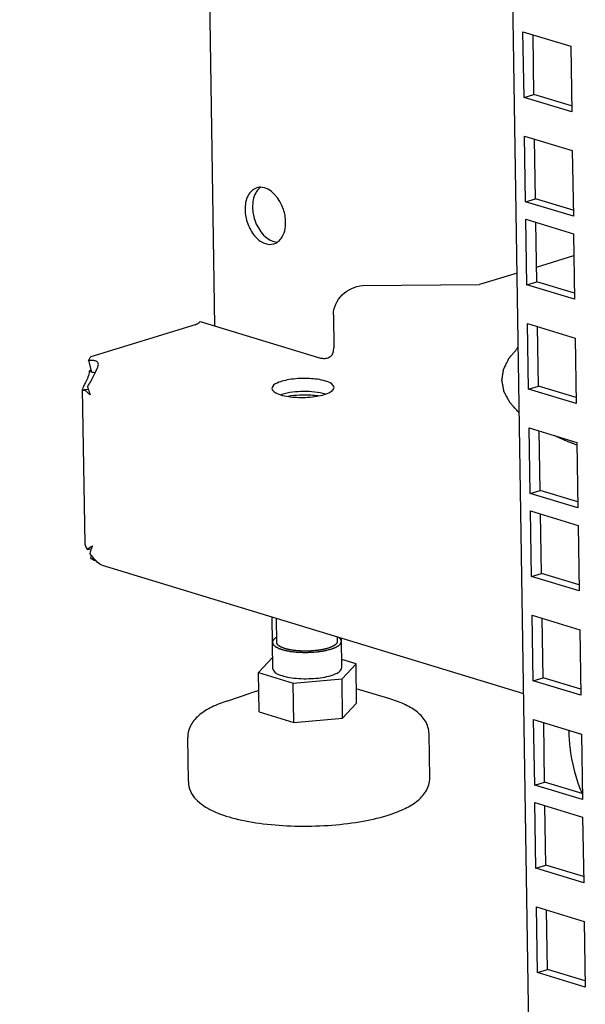
# Model space of a CAD drawing. Units: millimetres. Extents: x 0 to 420, y 0 to 297.
# Drawn here: x 200 to 202, y 223 to 227 of the extents above; entities that cross this region are included whole.
import ezdxf

# ---------------------------------------------------------------- set-up
doc = ezdxf.new("R2010")
doc.units = ezdxf.units.MM
doc.header["$LTSCALE"] = 23.1
doc.layers.get('0').update_dxf_attribs({"linetype": 'CONTINUOUS'})
doc.layers.add('02___PRT_ALL_AXES', color=7, linetype='CONTINUOUS')

msp = doc.modelspace()

# ---------------------------------------------------------------- linework, layer by layer
at = {"color": 3, "linetype": 'CONTINUOUS'}
for p, q in [((200.417323, 271.065477), (201.123176, 225.493792)), ((202.314215, 219.638194), (201.627941, 263.945803)), ((202.241433, 226.560012), (202.414392, 226.507297)), ((202.245119, 226.321991), (202.241433, 226.560012)), ((202.414392, 226.507297), (202.418079, 226.269276)), ((202.418079, 226.269276), (202.245119, 226.321991)), ((202.247295, 226.181559), (202.420254, 226.128844)), ((202.250981, 225.943538), (202.247295, 226.181559)), ((202.420254, 226.128844), (202.42394, 225.890823)), ((202.42394, 225.890823), (202.250981, 225.943538)), ((202.251958, 225.880462), (202.424917, 225.827747)), ((202.255645, 225.642441), (202.251958, 225.880462)), ((202.424917, 225.827747), (202.428604, 225.589726)), ((202.290919, 225.706539), (202.426152, 225.748037)), ((202.220558, 225.684947), (202.083682, 225.642945)), ((201.65956, 225.639745), (202.083682, 225.642945)), ((202.428604, 225.589726), (202.255645, 225.642441)), ((201.554252, 225.532927), (201.556096, 225.413916)), ((201.053748, 225.497566), (200.674749, 225.381265)), ((201.071697, 225.509482), (201.504095, 225.377695)), ((202.25782, 225.502009), (202.430779, 225.449294)), ((202.261507, 225.263988), (202.25782, 225.502009)), ((202.430779, 225.449294), (202.434466, 225.211273)), ((200.645441, 225.264216), (200.645419, 225.263456)), ((200.654083, 224.704038), (200.645419, 225.263456)), ((202.434466, 225.211273), (202.261507, 225.263988)), ((202.263682, 225.123556), (202.436641, 225.070841)), ((202.267368, 224.885535), (202.263682, 225.123556)), ((202.436641, 225.070841), (202.440328, 224.83282)), ((202.440328, 224.83282), (202.267368, 224.885535)), ((202.268345, 224.822459), (202.441305, 224.769744)), ((202.272032, 224.584438), (202.268345, 224.822459)), ((202.441305, 224.769744), (202.444991, 224.531723)), ((200.677014, 224.660833), (200.671029, 224.668244)), ((200.673747, 224.650271), (200.673742, 224.650657)), ((200.677593, 224.648054), (200.686178, 224.6434)), ((202.244197, 224.15876), (200.717288, 224.624135)), ((202.444991, 224.531723), (202.272032, 224.584438)), ((202.274207, 224.444006), (202.447166, 224.391291)), ((202.277894, 224.205985), (202.274207, 224.444006)), ((202.447166, 224.391291), (202.450853, 224.15327)), ((202.450853, 224.15327), (202.277894, 224.205985)), ((202.280069, 224.065552), (202.453028, 224.012837)), ((202.283756, 223.827531), (202.280069, 224.065552)), ((202.453028, 224.012837), (202.456715, 223.774816)), ((202.456715, 223.774816), (202.283756, 223.827531)), ((202.284733, 223.764456), (202.457692, 223.711741)), ((202.288419, 223.526435), (202.284733, 223.764456)), ((202.457692, 223.711741), (202.461379, 223.47372)), ((202.461379, 223.47372), (202.288419, 223.526435)), ((202.290594, 223.386002), (202.463554, 223.333287)), ((202.294281, 223.147981), (202.290594, 223.386002)), ((202.463554, 223.333287), (202.46724, 223.095266)), ((202.46724, 223.095266), (202.294281, 223.147981))]:
    msp.add_line(p, q, dxfattribs=at)
at = {"color": 7, "linetype": 'CONTINUOUS'}
for p, q in [((202.281215, 226.333068), (202.277871, 226.548906)), ((202.245119, 226.321991), (202.281215, 226.333068)), ((202.417735, 226.291459), (202.281215, 226.333068)), ((202.287076, 225.954614), (202.283733, 226.170453)), ((202.250981, 225.943538), (202.287076, 225.954614)), ((202.423597, 225.913005), (202.287076, 225.954614)), ((202.29174, 225.653518), (202.288397, 225.869356)), ((202.255645, 225.642441), (202.29174, 225.653518)), ((202.42826, 225.611909), (202.29174, 225.653518)), ((202.297602, 225.275064), (202.294259, 225.490903)), ((200.667131, 225.367536), (200.677894, 225.324902)), ((200.668988, 225.328579), (200.677502, 225.326456)), ((200.686772, 225.324144), (200.690808, 225.323137)), ((200.653701, 225.262006), (200.665881, 225.263813)), ((202.261507, 225.263988), (202.297602, 225.275064)), ((202.434122, 225.233455), (202.297602, 225.275064)), ((202.303464, 224.896611), (202.30012, 225.11245)), ((202.267368, 224.885535), (202.303464, 224.896611)), ((202.439984, 224.855002), (202.303464, 224.896611)), ((202.308127, 224.595514), (202.304784, 224.811353)), ((200.662239, 224.682353), (200.676595, 224.684424)), ((200.673742, 224.650657), (200.687733, 224.647808)), ((200.673747, 224.650271), (200.688156, 224.647337)), ((200.686178, 224.6434), (200.693892, 224.641048)), ((202.272032, 224.584438), (202.308127, 224.595514)), ((202.444648, 224.553905), (202.308127, 224.595514)), ((201.334795, 224.24994), (201.3319, 224.436812)), ((202.313989, 224.217061), (202.310646, 224.4329)), ((201.584765, 224.253811), (201.583116, 224.360246)), ((201.333959, 224.290224), (201.283169, 224.236159)), ((201.63639, 224.267592), (201.584305, 224.283466)), ((201.585601, 224.213527), (201.63639, 224.267592)), ((201.638602, 224.124779), (201.63639, 224.267592)), ((201.283169, 224.236159), (201.408991, 224.197811)), ((201.285381, 224.093346), (201.283169, 224.236159)), ((201.408991, 224.197811), (201.585601, 224.213527)), ((201.587813, 224.070715), (201.585601, 224.213527)), ((202.277894, 224.205985), (202.313989, 224.217061)), ((202.45051, 224.175452), (202.313989, 224.217061)), ((201.411203, 224.054998), (201.408991, 224.197811)), ((201.167951, 224.132594), (201.256278, 224.162012)), ((201.755163, 224.141689), (201.665967, 224.168358)), ((201.587813, 224.070715), (201.638602, 224.124779)), ((201.285381, 224.093346), (201.411203, 224.054998)), ((201.411203, 224.054998), (201.587813, 224.070715)), ((202.319851, 223.838608), (202.316508, 224.054446)), ((201.0286, 223.840464), (201.026122, 224.000422)), ((201.903495, 223.854015), (201.901017, 224.013973)), ((202.283756, 223.827531), (202.319851, 223.838608)), ((202.456371, 223.796998), (202.319851, 223.838608)), ((202.324514, 223.537511), (202.321171, 223.75335)), ((202.288419, 223.526435), (202.324514, 223.537511)), ((202.461035, 223.495902), (202.324514, 223.537511)), ((202.330376, 223.159058), (202.327033, 223.374896)), ((202.294281, 223.147981), (202.330376, 223.159058)), ((202.466897, 223.117449), (202.330376, 223.159058))]:
    msp.add_line(p, q, dxfattribs=at)
at = {"color": 4, "linetype": 'CONTINUOUS'}
msp.add_line((202.436588, 225.060946), (202.433171, 225.062236), dxfattribs=at)
at = {"color": 2, "linetype": 'CONTINUOUS'}
for p, q in [((201.346973, 224.432218), (201.348318, 224.34538)), ((201.568043, 224.36484), (201.568292, 224.348787))]:
    msp.add_line(p, q, dxfattribs=at)
at = {"color": 3, "linetype": 'CONTINUOUS'}
for centre, radius, start, end in [((200.748862, 225.233129), 0.124461, 126.125054, 129.923043), ((200.851649, 225.317013), 0.193265, 193.284949, 195.978691), ((200.84757, 225.31578), 0.189005, 195.959844, 202.708138), ((200.805126, 224.630364), 0.139483, 155.971927, 157.211184), ((200.815127, 224.625833), 0.150463, 152.473976, 155.94665), ((200.777225, 224.825247), 0.203283, 239.400551, 240.65165)]:
    msp.add_arc(centre, radius, start, end, dxfattribs=at)
at = {"color": 7, "linetype": 'CONTINUOUS'}
for centre, radius, start, end in [((201.383604, 223.779489), 0.403157, 107.048926, 108.410462), ((201.396266, 223.738034), 0.446503, 105.377116, 107.042648), ((201.406752, 223.700346), 0.485623, 104.691172, 105.390926)]:
    msp.add_arc(centre, radius, start, end, dxfattribs=at)
at = {"color": 3, "linetype": 'CONTINUOUS'}
for points, knots in [([(201.554252, 225.532927), (201.553841, 225.559475), (201.580234, 225.613706), (201.632879, 225.636844), (201.65956, 225.639745)], [0, 0, 0, 0, 0.49731415, 1, 1, 1, 1]), ([(201.053748, 225.497566), (201.058797, 225.499116), (201.065205, 225.503022), (201.070377, 225.508055), (201.071697, 225.509482)], [0, 0, 0, 0, 0.73098711, 1, 1, 1, 1]), ([(201.504095, 225.377695), (201.508774, 225.376269), (201.51922, 225.374749), (201.535602, 225.376851), (201.551692, 225.386254), (201.555356, 225.399461), (201.554515, 225.405526)], [0, 0, 0, 0, 0.21783015, 0.46291871, 0.7273358, 1, 1, 1, 1]), ([(200.667131, 225.367536), (200.667694, 225.368921), (200.669798, 225.373718), (200.672424, 225.378326), (200.674749, 225.381265)], [0, 0, 0, 0, 0.28515818, 1, 1, 1, 1]), ([(200.691204, 225.366348), (200.689508, 225.366864), (200.681604, 225.368587), (200.673366, 225.368414), (200.667131, 225.367536)], [0, 0, 0, 0, 0.21973569, 1, 1, 1, 1]), ([(200.702003, 225.357136), (200.701749, 225.358158), (200.699842, 225.362766), (200.694859, 225.365234), (200.691204, 225.366348)], [0, 0, 0, 0, 0.21600857, 1, 1, 1, 1]), ([(200.699102, 225.340955), (200.699709, 225.342478), (200.70159, 225.347591), (200.702938, 225.353376), (200.702003, 225.357136)], [0, 0, 0, 0, 0.29725042, 1, 1, 1, 1]), ([(200.668988, 225.328579), (200.6684, 225.314305), (200.659731, 225.295582), (200.649136, 225.275665), (200.64567, 225.267515), (200.645441, 225.264216)], [0, 0, 0, 0, 0.6241313, 0.85553092, 1, 1, 1, 1]), ([(200.663556, 225.272602), (200.666117, 225.276509), (200.67579, 225.293212), (200.684471, 225.310438), (200.691002, 225.323511)], [0, 0, 0, 0, 0.24222194, 1, 1, 1, 1]), ([(200.691002, 225.323511), (200.691776, 225.32506), (200.694616, 225.330807), (200.697369, 225.336607), (200.699102, 225.340955)], [0, 0, 0, 0, 0.26997342, 1, 1, 1, 1]), ([(200.645419, 225.263456), (200.645434, 225.262475), (200.645836, 225.260315), (200.648012, 225.259804), (200.648897, 225.25989)], [0, 0, 0, 0, 0.52439266, 1, 1, 1, 1]), ([(200.673217, 225.242818), (200.671232, 225.244282), (200.664046, 225.249925), (200.657548, 225.25655), (200.653701, 225.262006)], [0, 0, 0, 0, 0.26980337, 1, 1, 1, 1]), ([(200.662239, 224.682353), (200.661112, 224.684633), (200.657809, 224.69154), (200.654164, 224.698843), (200.654084, 224.704038)], [0, 0, 0, 0, 0.32860912, 1, 1, 1, 1]), ([(200.681696, 224.695369), (200.679729, 224.69423), (200.673023, 224.690247), (200.666427, 224.685972), (200.662239, 224.682353)], [0, 0, 0, 0, 0.29110006, 1, 1, 1, 1]), ([(200.693896, 224.64102), (200.692484, 224.642489), (200.686608, 224.648879), (200.681166, 224.655649), (200.677014, 224.660833)], [0, 0, 0, 0, 0.23474091, 1, 1, 1, 1]), ([(200.717288, 224.624135), (200.715519, 224.624675), (200.706622, 224.628636), (200.699316, 224.635376), (200.693896, 224.64102)], [0, 0, 0, 0, 0.19119234, 1, 1, 1, 1])]:
    msp.add_open_spline(points, degree=3, knots=knots, dxfattribs=at)
for points in [[(201.554515, 225.405526), (201.555581, 225.408165), (201.55614, 225.411071), (201.556096, 225.413916)], [(200.648897, 225.25989), (200.650639, 225.260059), (200.652281, 225.260984), (200.653701, 225.262006)], [(200.676531, 224.684391), (200.674329, 224.679149), (200.672438, 224.673753), (200.671029, 224.668244)], [(200.677073, 224.660821), (200.676175, 224.657371), (200.675038, 224.653979), (200.673742, 224.650657)]]:
    msp.add_open_spline(points, degree=3, dxfattribs=at)
at = {"color": 4, "linetype": 'CONTINUOUS'}
for points, knots in [([(202.228196, 225.177239), (202.223964, 225.181933), (202.217616, 225.188976), (202.21021, 225.197191), (202.205978, 225.201886), (202.202804, 225.205407), (202.20016, 225.208341), (202.198043, 225.210689), (202.196722, 225.212156), (202.195662, 225.213329), (202.195007, 225.214064), (202.194532, 225.214575), (202.194286, 225.214872), (202.194137, 225.215188), (202.193917, 225.215576), (202.193415, 225.216513), (202.192652, 225.217916), (202.191641, 225.219788), (202.190628, 225.22166), (202.189278, 225.224156), (202.186916, 225.228523), (202.183541, 225.234762), (202.180165, 225.241002), (202.177803, 225.245369), (202.176453, 225.247865), (202.175441, 225.249737), (202.174427, 225.251609), (202.173672, 225.253013), (202.17316, 225.253948), (202.172959, 225.254339), (202.172769, 225.25465), (202.172687, 225.254966), (202.172595, 225.255522), (202.172437, 225.256314), (202.172199, 225.257583), (202.171896, 225.259169), (202.171414, 225.261706), (202.170811, 225.264877), (202.170088, 225.268683), (202.169364, 225.272489), (202.168641, 225.276295), (202.167917, 225.280101), (202.167194, 225.283907), (202.166591, 225.287079), (202.166108, 225.289616), (202.165807, 225.291202), (202.165566, 225.29247), (202.165384, 225.293422), (202.165236, 225.294214), (202.165125, 225.29477), (202.165074, 225.295086), (202.165, 225.295327), (202.165063, 225.295555), (202.165099, 225.295864), (202.165185, 225.296403), (202.165295, 225.297174), (202.165432, 225.298099), (202.165614, 225.299332), (202.165841, 225.300873), (202.166205, 225.303339), (202.166659, 225.306422), (202.167204, 225.310121), (202.16775, 225.31382), (202.168295, 225.317519), (202.16884, 225.321218), (202.169386, 225.324917), (202.16984, 225.328), (202.170203, 225.330466), (202.170432, 225.332007), (202.170611, 225.33324), (202.170732, 225.334011), (202.170798, 225.334549), (202.170865, 225.334859), (202.17104, 225.335178), (202.171222, 225.335574), (202.171689, 225.336526), (202.172377, 225.337953), (202.173301, 225.339857), (202.174224, 225.34176), (202.175455, 225.344298), (202.177608, 225.348739), (202.180684, 225.355083), (202.18376, 225.361427), (202.185914, 225.365868), (202.187144, 225.368406), (202.188068, 225.370309), (202.188989, 225.372212), (202.189686, 225.37364), (202.190141, 225.374591), (202.190344, 225.374988), (202.190476, 225.375305), (202.190719, 225.375622), (202.191197, 225.376175), (202.191852, 225.376966), (202.192916, 225.378232), (202.19424, 225.379813), (202.196361, 225.382344), (202.199012, 225.385508), (202.202194, 225.389304), (202.206435, 225.394366), (202.213859, 225.403224), (202.220221, 225.410816), (202.224463, 225.415878)], [0, 0, 0, 0, 0.0625, 0.09375, 0.109375, 0.125, 0.140625, 0.1484375, 0.15625, 0.16015625, 0.1640625, 0.16601562, 0.16699219, 0.16796875, 0.16992188, 0.171875, 0.1796875, 0.1875, 0.1953125, 0.203125, 0.21875, 0.25, 0.28125, 0.296875, 0.3046875, 0.3125, 0.3203125, 0.328125, 0.33007812, 0.33203125, 0.33300781, 0.33398438, 0.3359375, 0.33984375, 0.34375, 0.3515625, 0.359375, 0.375, 0.390625, 0.40625, 0.421875, 0.4375, 0.453125, 0.46875, 0.4765625, 0.484375, 0.48828125, 0.4921875, 0.49609375, 0.49804688, 0.49902344, 0.5, 0.50097656, 0.50195312, 0.50390625, 0.5078125, 0.51171875, 0.515625, 0.5234375, 0.53125, 0.546875, 0.5625, 0.578125, 0.59375, 0.609375, 0.625, 0.640625, 0.6484375, 0.65625, 0.66015625, 0.6640625, 0.66601562, 0.66699219, 0.66796875, 0.66992188, 0.671875, 0.6796875, 0.6875, 0.6953125, 0.703125, 0.71875, 0.75, 0.78125, 0.796875, 0.8046875, 0.8125, 0.8203125, 0.828125, 0.83007812, 0.83203125, 0.83300781, 0.83398438, 0.8359375, 0.83984375, 0.84375, 0.8515625, 0.859375, 0.875, 0.890625, 0.90625, 0.9375, 1, 1, 1, 1]), ([(202.433171, 225.062236), (202.429796, 225.063539), (202.424724, 225.065492), (202.418003, 225.068107), (202.41309, 225.070098), (202.408114, 225.072075), (202.40326, 225.074081), (202.398451, 225.076096), (202.393579, 225.078098), (202.388913, 225.080146), (202.384987, 225.081844), (202.381834, 225.083201), (202.379528, 225.08423), (202.377238, 225.085264), (202.374944, 225.086296), (202.37265, 225.087329), (202.370932, 225.088102), (202.369782, 225.08862), (202.369216, 225.088875), (202.368618, 225.089147), (202.367674, 225.089594), (202.366544, 225.090124), (202.364709, 225.090989), (202.362424, 225.092064), (202.358763, 225.093787), (202.356018, 225.095078), (202.354188, 225.09594)], [0, 0, 0, 0, 0.125, 0.1875, 0.25, 0.3125, 0.375, 0.4375, 0.5, 0.5625, 0.625, 0.65625, 0.6875, 0.71875, 0.75, 0.78125, 0.8125, 0.8203125, 0.828125, 0.8359375, 0.84375, 0.859375, 0.875, 0.90625, 0.9375, 1, 1, 1, 1])]:
    msp.add_open_spline(points, degree=3, knots=knots, dxfattribs=at)
at = {"color": 7, "linetype": 'CONTINUOUS'}
for points in [[(200.691018, 225.323515), (200.686697, 225.324338), (200.682292, 225.324822), (200.677894, 225.324902)], [(201.665967, 224.168358), (201.656842, 224.171086), (201.647613, 224.173479), (201.63833, 224.175607)]]:
    msp.add_open_spline(points, degree=3, dxfattribs=at)
for points, knots in [([(201.499195, 225.239137), (201.490369, 225.24031), (201.454059, 225.243529), (201.41726, 225.241936), (201.390083, 225.237488)], [0, 0, 0, 0, 0.24433368, 1, 1, 1, 1]), ([(201.348014, 224.363501), (201.347469, 224.363149), (201.346375, 224.362445), (201.345027, 224.361557), (201.343907, 224.360863), (201.342937, 224.360114), (201.342011, 224.35935), (201.341064, 224.358591), (201.340488, 224.358117), (201.339994, 224.357736), (201.339618, 224.357362), (201.339015, 224.356711), (201.338295, 224.355967), (201.337605, 224.355218), (201.337027, 224.354671), (201.336678, 224.354066), (201.336132, 224.353279), (201.335617, 224.352487), (201.335139, 224.351796), (201.334896, 224.3514), (201.334692, 224.3508), (201.33431, 224.349903), (201.333988, 224.349005), (201.333723, 224.348405), (201.333655, 224.34801), (201.333585, 224.347319), (201.33346, 224.346332), (201.333367, 224.345543), (201.33332, 224.345148)], [0, 0, 0, 0, 0.0625, 0.125, 0.15625, 0.1875, 0.25, 0.28125, 0.3125, 0.328125, 0.34375, 0.375, 0.4375, 0.46875, 0.5, 0.53125, 0.5625, 0.625, 0.65625, 0.671875, 0.6875, 0.75, 0.8125, 0.828125, 0.84375, 0.875, 0.9375, 1, 1, 1, 1]), ([(201.58329, 224.34902), (201.583219, 224.349618), (201.583112, 224.350365), (201.583039, 224.351264), (201.58287, 224.351859), (201.582612, 224.352601), (201.582385, 224.353345), (201.582167, 224.353937), (201.581826, 224.354524), (201.581524, 224.355112), (201.581196, 224.355699), (201.580992, 224.356142), (201.58063, 224.356573), (201.580206, 224.357153), (201.579754, 224.35773), (201.579341, 224.358311), (201.578808, 224.35888), (201.578097, 224.359588), (201.577417, 224.360299), (201.576836, 224.360864), (201.575787, 224.361695), (201.57496, 224.362392), (201.574283, 224.362948)], [0, 0, 0, 0, 0.125, 0.15625, 0.1875, 0.25, 0.3125, 0.34375, 0.375, 0.4375, 0.46875, 0.5, 0.53125, 0.5625, 0.625, 0.65625, 0.6875, 0.75, 0.8125, 0.84375, 0.875, 1, 1, 1, 1]), ([(201.33332, 224.345148), (201.333647, 224.344243), (201.334138, 224.342886), (201.334792, 224.341077), (201.335283, 224.33972), (201.335688, 224.338589), (201.33596, 224.337854), (201.336077, 224.337514), (201.336139, 224.337373), (201.336157, 224.337259), (201.336291, 224.337151), (201.336492, 224.336961), (201.336797, 224.336689), (201.337275, 224.336255), (201.337875, 224.335711), (201.338594, 224.33506), (201.339554, 224.33419), (201.340752, 224.333104), (201.341952, 224.332018), (201.34291, 224.331148), (201.343514, 224.330606), (201.343985, 224.33017), (201.344306, 224.329902), (201.344503, 224.329678), (201.344917, 224.329487), (201.345387, 224.329242), (201.345972, 224.32895), (201.346745, 224.32856), (201.3481, 224.327879), (201.350035, 224.326905), (201.352357, 224.325737), (201.354292, 224.324763), (201.35584, 224.323984), (201.356806, 224.323497), (201.357583, 224.323108), (201.358155, 224.322814), (201.358966, 224.322586), (201.359964, 224.322259), (201.361241, 224.321859), (201.363267, 224.321214), (201.365805, 224.320409), (201.368849, 224.319443), (201.371384, 224.318638), (201.373416, 224.317994), (201.374551, 224.31763), (201.375321, 224.317391), (201.375804, 224.317223), (201.376949, 224.317021), (201.378471, 224.316698), (201.380346, 224.316325), (201.382828, 224.315822), (201.385938, 224.315196), (201.389666, 224.314443), (201.392777, 224.313817), (201.394948, 224.313376), (201.396198, 224.313129), (201.397412, 224.312862), (201.399191, 224.312675), (201.401981, 224.312344), (201.405488, 224.311942), (201.409687, 224.311454), (201.41389, 224.310968), (201.41739, 224.310561), (201.420193, 224.310239), (201.422289, 224.309988), (201.424523, 224.30993), (201.427453, 224.309784), (201.431132, 224.309626), (201.43554, 224.309425), (201.439951, 224.309229), (201.443622, 224.309058), (201.4462, 224.308953), (201.447661, 224.308869), (201.449197, 224.308928), (201.451092, 224.308953), (201.45566, 224.309053), (201.460981, 224.309161), (201.467073, 224.309274), (201.470865, 224.309379), (201.473932, 224.309384), (201.476878, 224.309676), (201.482069, 224.310103), (201.487987, 224.310627), (201.49317, 224.311074), (201.49613, 224.311332), (201.497985, 224.31149), (201.499273, 224.311607), (201.500025, 224.311663), (201.500682, 224.311784), (201.501536, 224.311912), (201.503558, 224.312239), (201.506603, 224.312722), (201.510656, 224.31337), (201.514709, 224.314018), (201.518094, 224.314553), (201.520784, 224.314992), (201.523538, 224.315391), (201.52653, 224.316181), (201.531414, 224.317383), (201.537485, 224.318907), (201.542352, 224.320119), (201.544785, 224.320726)], [0, 0, 0, 0, 0.03125, 0.046875, 0.0625, 0.078125, 0.0859375, 0.08789062, 0.08984375, 0.09082031, 0.09179688, 0.09375, 0.09765625, 0.1015625, 0.109375, 0.1171875, 0.125, 0.140625, 0.15625, 0.1640625, 0.171875, 0.17578125, 0.1796875, 0.18164062, 0.18359375, 0.1875, 0.19140625, 0.1953125, 0.203125, 0.21875, 0.234375, 0.25, 0.2578125, 0.265625, 0.26953125, 0.2734375, 0.27734375, 0.28125, 0.2890625, 0.296875, 0.3125, 0.328125, 0.34375, 0.3515625, 0.359375, 0.36132812, 0.36328125, 0.3671875, 0.375, 0.3828125, 0.390625, 0.40625, 0.421875, 0.4375, 0.4453125, 0.44921875, 0.453125, 0.4609375, 0.46875, 0.484375, 0.5, 0.515625, 0.53125, 0.5390625, 0.546875, 0.5546875, 0.5625, 0.578125, 0.59375, 0.609375, 0.625, 0.6328125, 0.63671875, 0.640625, 0.6484375, 0.65625, 0.6875, 0.703125, 0.71875, 0.7265625, 0.734375, 0.75, 0.78125, 0.796875, 0.8046875, 0.8125, 0.81640625, 0.81835938, 0.8203125, 0.82421875, 0.828125, 0.84375, 0.859375, 0.875, 0.890625, 0.8984375, 0.90625, 0.921875, 0.9375, 0.96875, 1, 1, 1, 1]), ([(201.544785, 224.320726), (201.546182, 224.321213), (201.548976, 224.322186), (201.552116, 224.323283), (201.554216, 224.324011), (201.55508, 224.324318), (201.555797, 224.324555), (201.55642, 224.324824), (201.557468, 224.32531), (201.558987, 224.325996), (201.5608, 224.326823), (201.562619, 224.327649), (201.564124, 224.328339), (201.565198, 224.328818), (201.565779, 224.329098), (201.566235, 224.329398), (201.566849, 224.329766), (201.568285, 224.330656), (201.569976, 224.331692), (201.571653, 224.33273), (201.572503, 224.333248), (201.572971, 224.333545), (201.57337, 224.333765), (201.573588, 224.333994), (201.573941, 224.334297), (201.57453, 224.334829), (201.575729, 224.335891), (201.576915, 224.336954), (201.577944, 224.337864), (201.578358, 224.338245), (201.578724, 224.338545), (201.578962, 224.338862), (201.579317, 224.339426), (201.579857, 224.340228), (201.58049, 224.341192), (201.58113, 224.342155), (201.58165, 224.342958), (201.582039, 224.343519), (201.582223, 224.343842), (201.582264, 224.344172), (201.582364, 224.344582), (201.582496, 224.34524), (201.582671, 224.346061), (201.582945, 224.347376), (201.583152, 224.348362), (201.58329, 224.34902)], [0, 0, 0, 0, 0.0625, 0.125, 0.140625, 0.15625, 0.1640625, 0.171875, 0.1875, 0.21875, 0.25, 0.28125, 0.3125, 0.328125, 0.3359375, 0.34375, 0.359375, 0.375, 0.4375, 0.46875, 0.484375, 0.4921875, 0.5, 0.5078125, 0.515625, 0.53125, 0.5625, 0.625, 0.640625, 0.65625, 0.6640625, 0.671875, 0.6875, 0.71875, 0.75, 0.78125, 0.8125, 0.828125, 0.8359375, 0.84375, 0.859375, 0.875, 0.90625, 0.9375, 1, 1, 1, 1]), ([(201.334795, 224.24994), (201.334945, 224.240129), (201.355407, 224.228014), (201.381394, 224.220487), (201.424402, 224.213274), (201.480118, 224.212786), (201.525601, 224.219178), (201.546259, 224.225518)], [0, 0, 0, 0, 0.13223136, 0.24688908, 0.38815446, 0.70876422, 1, 1, 1, 1]), ([(201.546259, 224.225518), (201.556278, 224.228592), (201.571564, 224.233539), (201.584857, 224.247756), (201.584765, 224.253811)], [0, 0, 0, 0, 0.6337638, 1, 1, 1, 1]), ([(201.901017, 224.013973), (201.900765, 224.030236), (201.890313, 224.062681), (201.854668, 224.098052), (201.808507, 224.123754), (201.773897, 224.136087), (201.755163, 224.141689)], [0, 0, 0, 0, 0.23654311, 0.46745857, 0.71561679, 1, 1, 1, 1]), ([(201.167951, 224.132594), (201.149399, 224.126415), (201.115188, 224.113016), (201.069845, 224.085896), (201.035313, 224.049438), (201.02587, 224.016685), (201.026122, 224.000422)], [0, 0, 0, 0, 0.28438347, 0.5325425, 0.76345654, 1, 1, 1, 1]), ([(202.406704, 224.026435), (202.407409, 224.006322), (202.41325, 223.928833), (202.432249, 223.852005), (202.454818, 223.799017)], [0, 0, 0, 0, 0.25894725, 1, 1, 1, 1]), ([(201.748802, 223.717731), (201.769004, 223.723931), (201.806153, 223.737426), (201.855423, 223.765033), (201.893203, 223.802452), (201.903759, 223.836934), (201.903495, 223.854015)], [0, 0, 0, 0, 0.28860321, 0.53799143, 0.76668638, 1, 1, 1, 1]), ([(201.0286, 223.840464), (201.028785, 223.8285), (201.034327, 223.804752), (201.062016, 223.764999), (201.118513, 223.729941), (201.202103, 223.702943), (201.303173, 223.68522), (201.416286, 223.677359), (201.533356, 223.679709), (201.645199, 223.692136), (201.716194, 223.707725), (201.748802, 223.717731)], [0, 0, 0, 0, 0.04561307, 0.08991183, 0.18159354, 0.29213578, 0.42424294, 0.57153888, 0.72384474, 0.86997367, 1, 1, 1, 1])]:
    msp.add_open_spline(points, degree=3, knots=knots, dxfattribs=at)
at = {"color": 2, "linetype": 'CONTINUOUS'}
for points, knots in [([(201.567568, 224.35247), (201.56765, 224.351842), (201.567773, 224.350899), (201.567938, 224.349643), (201.568038, 224.348857), (201.568126, 224.348229), (201.568162, 224.347836), (201.568235, 224.347523), (201.568148, 224.347203), (201.567922, 224.346639), (201.567638, 224.345834), (201.56728, 224.344869), (201.566931, 224.343903), (201.566625, 224.343098), (201.566438, 224.342534), (201.566289, 224.342214), (201.565981, 224.3419), (201.56565, 224.341506), (201.564811, 224.340562), (201.56385, 224.339459), (201.562874, 224.338358), (201.562398, 224.337806), (201.562107, 224.337492), (201.561941, 224.337252), (201.561578, 224.337031), (201.561162, 224.336729), (201.560402, 224.336204), (201.558906, 224.335152), (201.557396, 224.334102), (201.556116, 224.333199), (201.555566, 224.332826), (201.555164, 224.332521), (201.554621, 224.332238), (201.553603, 224.331753), (201.552184, 224.331054), (201.550465, 224.330218), (201.548754, 224.329381), (201.547314, 224.328685), (201.546332, 224.328194), (201.545731, 224.32792), (201.544985, 224.327668), (201.544102, 224.327346), (201.54266, 224.326835), (201.540868, 224.326194), (201.537996, 224.32517), (201.535843, 224.324401), (201.534407, 224.323889)], [0, 0, 0, 0, 0.0625, 0.09375, 0.125, 0.140625, 0.15625, 0.1640625, 0.171875, 0.1875, 0.21875, 0.25, 0.28125, 0.3125, 0.328125, 0.3359375, 0.34375, 0.359375, 0.375, 0.4375, 0.46875, 0.484375, 0.4921875, 0.5, 0.5078125, 0.515625, 0.53125, 0.5625, 0.625, 0.640625, 0.65625, 0.6640625, 0.671875, 0.6875, 0.71875, 0.75, 0.78125, 0.8125, 0.828125, 0.8359375, 0.84375, 0.859375, 0.875, 0.90625, 0.9375, 1, 1, 1, 1]), ([(201.534407, 224.323889), (201.532217, 224.323336), (201.528931, 224.322506), (201.524552, 224.321399), (201.521811, 224.320709), (201.519627, 224.320153), (201.518243, 224.319814), (201.517178, 224.319523), (201.515962, 224.319304), (201.513766, 224.318951), (201.510665, 224.318431), (201.506927, 224.317815), (201.503196, 224.317194), (201.500077, 224.316685), (201.497911, 224.316314), (201.496647, 224.316124), (201.495284, 224.316012), (201.493614, 224.315846), (201.489579, 224.315468), (201.484878, 224.315024), (201.480181, 224.31457), (201.477486, 224.314331), (201.475495, 224.314094), (201.47339, 224.314075), (201.470624, 224.313975), (201.465763, 224.313832), (201.460218, 224.313665), (201.45536, 224.313494), (201.45259, 224.313442), (201.449846, 224.313561), (201.446408, 224.313652), (201.442286, 224.313786), (201.438161, 224.313911), (201.43473, 224.314025), (201.432316, 224.314089), (201.430955, 224.314149), (201.429663, 224.314292), (201.428025, 224.314443), (201.424112, 224.314828), (201.419539, 224.315269), (201.414975, 224.315717), (201.412684, 224.315934), (201.411389, 224.316068), (201.410377, 224.316142), (201.409523, 224.316318), (201.408329, 224.316517), (201.406265, 224.316882), (201.402118, 224.317599), (201.397985, 224.318324), (201.394427, 224.318938), (201.392964, 224.319202), (201.391748, 224.319394), (201.390961, 224.31959), (201.390209, 224.319801), (201.388687, 224.320214), (201.386411, 224.320837), (201.383373, 224.321666), (201.380334, 224.322495), (201.37806, 224.323119), (201.376536, 224.323532), (201.375913, 224.323707), (201.375386, 224.32384), (201.374965, 224.324002), (201.374278, 224.324299), (201.37327, 224.324717), (201.371672, 224.325389), (201.369669, 224.326228), (201.367668, 224.327067), (201.366067, 224.327739), (201.364865, 224.328242), (201.363868, 224.328663), (201.363161, 224.328955), (201.362772, 224.329125), (201.362438, 224.329245), (201.362263, 224.329394), (201.361974, 224.329583), (201.361495, 224.329917), (201.360796, 224.330393), (201.359964, 224.330965), (201.358852, 224.331728), (201.357462, 224.332681), (201.356074, 224.333634), (201.354959, 224.334397), (201.354273, 224.334874), (201.35377, 224.335206), (201.353519, 224.335399), (201.353401, 224.335608), (201.353208, 224.335864), (201.352924, 224.336275), (201.352561, 224.336789), (201.351986, 224.337612), (201.351264, 224.33864), (201.350543, 224.339668), (201.349965, 224.34049), (201.349608, 224.341004), (201.349314, 224.341415), (201.349147, 224.341673), (201.348975, 224.341877), (201.348943, 224.342088), (201.348952, 224.34246), (201.348931, 224.34299), (201.348916, 224.343839), (201.348891, 224.3449), (201.348855, 224.346598), (201.348827, 224.347871), (201.348809, 224.34872)], [0, 0, 0, 0, 0.03125, 0.046875, 0.0625, 0.0703125, 0.078125, 0.08203125, 0.0859375, 0.09375, 0.109375, 0.125, 0.140625, 0.15625, 0.1640625, 0.16796875, 0.171875, 0.1796875, 0.1875, 0.21875, 0.234375, 0.2421875, 0.25, 0.2578125, 0.265625, 0.28125, 0.3125, 0.328125, 0.3359375, 0.34375, 0.359375, 0.375, 0.390625, 0.40625, 0.4140625, 0.41796875, 0.421875, 0.4296875, 0.4375, 0.46875, 0.484375, 0.4921875, 0.49609375, 0.5, 0.50390625, 0.5078125, 0.515625, 0.53125, 0.5625, 0.5703125, 0.578125, 0.58203125, 0.5859375, 0.58984375, 0.59375, 0.609375, 0.625, 0.640625, 0.65625, 0.66015625, 0.6640625, 0.66601562, 0.66796875, 0.671875, 0.6796875, 0.6875, 0.703125, 0.71875, 0.7265625, 0.734375, 0.7421875, 0.74609375, 0.74804688, 0.75, 0.75195312, 0.75390625, 0.7578125, 0.765625, 0.7734375, 0.78125, 0.796875, 0.8125, 0.8203125, 0.828125, 0.83203125, 0.83398438, 0.8359375, 0.83984375, 0.84375, 0.8515625, 0.859375, 0.875, 0.890625, 0.8984375, 0.90625, 0.91015625, 0.9140625, 0.91601562, 0.91796875, 0.921875, 0.9296875, 0.9375, 0.953125, 0.96875, 1, 1, 1, 1])]:
    msp.add_open_spline(points, degree=3, knots=knots, dxfattribs=at)
at = {"layer": '02___PRT_ALL_AXES', "color": 7, "linetype": 'CONTINUOUS'}
msp.add_arc((201.41088, 225.101043), 0.149884, 107.045832, 108.507038, dxfattribs=at)
at = {"layer": '02___PRT_ALL_AXES', "color": 3, "linetype": 'CONTINUOUS'}
for points, knots in [([(201.276516, 225.993928), (201.26322, 225.989849), (201.238339, 225.964902), (201.233906, 225.932334), (201.234178, 225.914757)], [0, 0, 0, 0, 0.44168626, 1, 1, 1, 1]), ([(201.381193, 225.869949), (201.380952, 225.885493), (201.372814, 225.937342), (201.328674, 225.995995), (201.290221, 225.995963)], [0, 0, 0, 0, 0.28789134, 1, 1, 1, 1]), ([(201.234178, 225.914757), (201.234445, 225.897483), (201.241158, 225.863212), (201.265072, 225.820024), (201.298867, 225.790741), (201.327511, 225.787297), (201.338855, 225.790778)], [0, 0, 0, 0, 0.28546137, 0.5645439, 0.803928, 1, 1, 1, 1]), ([(201.352171, 225.797353), (201.356928, 225.800714), (201.375987, 225.820077), (201.381516, 225.849098), (201.381193, 225.869949)], [0, 0, 0, 0, 0.21832249, 1, 1, 1, 1]), ([(201.525252, 225.293147), (201.506649, 225.298817), (201.465012, 225.303858), (201.414074, 225.3023), (201.374353, 225.294736), (201.350383, 225.287216), (201.331411, 225.275591), (201.331551, 225.266483)], [0, 0, 0, 0, 0.28518042, 0.60687098, 0.74997054, 0.86642605, 1, 1, 1, 1]), ([(201.556524, 225.269967), (201.556447, 225.274983), (201.545902, 225.28658), (201.533341, 225.290682), (201.525252, 225.293147)], [0, 0, 0, 0, 0.37232461, 1, 1, 1, 1]), ([(201.331551, 225.266483), (201.331629, 225.261467), (201.342173, 225.24987), (201.354735, 225.245769), (201.362824, 225.243303)], [0, 0, 0, 0, 0.37232461, 1, 1, 1, 1]), ([(201.362824, 225.243303), (201.381426, 225.237634), (201.423063, 225.232592), (201.474002, 225.23415), (201.513722, 225.241714), (201.537692, 225.249235), (201.556665, 225.26086), (201.556524, 225.269967)], [0, 0, 0, 0, 0.28518042, 0.60687098, 0.74997054, 0.86642605, 1, 1, 1, 1])]:
    msp.add_open_spline(points, degree=3, knots=knots, dxfattribs=at)
for points in [[(201.290221, 225.995963), (201.285602, 225.995959), (201.280931, 225.995283), (201.276516, 225.993928)], [(201.338855, 225.790778), (201.343588, 225.79223), (201.348128, 225.794497), (201.352171, 225.797353)]]:
    msp.add_open_spline(points, degree=3, dxfattribs=at)
at = {"layer": '02___PRT_ALL_AXES', "color": 7, "linetype": 'CONTINUOUS'}
msp.add_open_spline([(201.290271, 225.99566), (201.287156, 225.99346), (201.284283, 225.990886), (201.281708, 225.988073)], degree=3, dxfattribs=at)
for points, knots in [([(201.281708, 225.988073), (201.278244, 225.984288), (201.264962, 225.965195), (201.260972, 225.940968), (201.261249, 225.923064)], [0, 0, 0, 0, 0.22272001, 1, 1, 1, 1]), ([(201.261249, 225.923064), (201.26149, 225.90752), (201.269628, 225.855672), (201.313769, 225.797018), (201.352222, 225.79705)], [0, 0, 0, 0, 0.28789134, 1, 1, 1, 1]), ([(201.525404, 225.24572), (201.500115, 225.253307), (201.446253, 225.257257), (201.3926, 225.252216), (201.366943, 225.244343)], [0, 0, 0, 0, 0.4959102, 1, 1, 1, 1])]:
    msp.add_open_spline(points, degree=3, knots=knots, dxfattribs=at)

doc.saveas('drawing.dxf')
